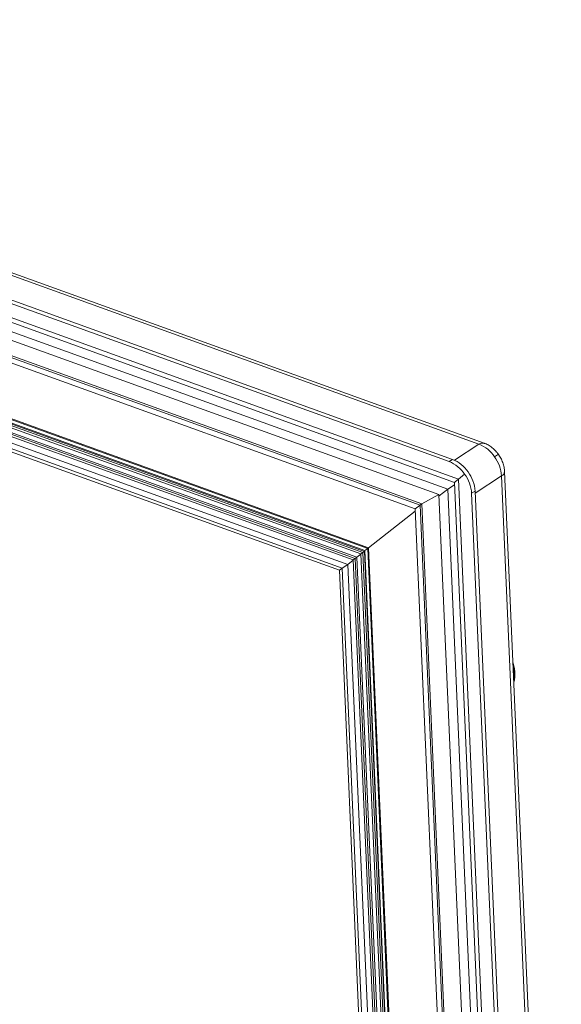
# Model space of a CAD drawing. Units: millimetres. Extents: x -23272465 to 44913, y -22484615 to 188.
# Drawn here: x -23269651 to -23269631, y -22484454 to -22484419 of the extents above; entities that cross this region are included whole.
import ezdxf

# ---------------------------------------------------------------- set-up
doc = ezdxf.new("R2010")
doc.units = ezdxf.units.MM
doc.layers.add('KEYLITE INDICATIVE VIEW FLASHING 1', color=252, linetype='Continuous')

msp = doc.modelspace()

# ---------------------------------------------------------------- linework, layer by layer
at = {"layer": 'KEYLITE INDICATIVE VIEW FLASHING 1', "linetype": 'Continuous', "lineweight": 20}
for p, q in [((-23269634.959, -22484434.783), (-23269678.821, -22484418.945)), ((-23269634.834, -22484434.702), (-23269678.697, -22484418.864)), ((-23269633.873, -22484434.151), (-23269676.485, -22484418.765)), ((-23269633.684, -22484434.115), (-23269676.296, -22484418.729)), ((-23269634.623, -22484435.417), (-23269679.111, -22484419.353)), ((-23269678.747, -22484419.657), (-23269634.762, -22484435.539)), ((-23269677.588, -22484420.412), (-23269635.006, -22484435.788)), ((-23269679.948, -22484420.499), (-23269636.014, -22484436.363)), ((-23269679.944, -22484420.431), (-23269635.95, -22484436.317)), ((-23269679.755, -22484420.77), (-23269636.189, -22484436.501)), ((-23269678.238, -22484420.484), (-23269635.328, -22484435.978)), ((-23269676.669, -22484423.939), (-23269637.912, -22484437.934)), ((-23269676.629, -22484423.922), (-23269637.88, -22484437.913)), ((-23269676.554, -22484424.101), (-23269638.017, -22484438.016)), ((-23269676.331, -22484424.28), (-23269638.095, -22484438.086)), ((-23269676.266, -22484424.237), (-23269638.03, -22484438.043)), ((-23269676.256, -22484424.384), (-23269638.163, -22484438.139)), ((-23269676.027, -22484424.706), (-23269638.37, -22484438.303)), ((-23269675.962, -22484424.663), (-23269638.305, -22484438.26)), ((-23269675.953, -22484424.81), (-23269638.438, -22484438.356)), ((-23269675.859, -22484425.283), (-23269638.839, -22484438.65)), ((-23269675.602, -22484425.17), (-23269638.633, -22484438.518)), ((-23269675.745, -22484425.444), (-23269638.943, -22484438.732)), ((-23269634.76, -22484434.732), (-23269633.873, -22484434.151)), ((-23269634.959, -22484434.783), (-23269634.834, -22484434.702)), ((-23269634.623, -22484435.417), (-23269634.395, -22484435.237)), ((-23269632.472, -22484484.834), (-23269634.623, -22484435.417)), ((-23269633.053, -22484435.302), (-23269634.011, -22484435.929)), ((-23269630.992, -22484482.635), (-23269633.053, -22484435.302)), ((-23269630.884, -22484482.472), (-23269632.945, -22484435.139)), ((-23269635.006, -22484435.788), (-23269635.325, -22484436.031)), ((-23269634.759, -22484435.626), (-23269635.006, -22484435.788)), ((-23269635.006, -22484435.788), (-23269632.946, -22484483.088)), ((-23269634.762, -22484435.539), (-23269632.634, -22484484.421)), ((-23269635.328, -22484435.978), (-23269635.95, -22484436.317)), ((-23269635.328, -22484435.978), (-23269633.252, -22484483.642)), ((-23269634.015, -22484435.853), (-23269634.139, -22484435.934)), ((-23269632.018, -22484484.656), (-23269634.139, -22484435.934)), ((-23269631.893, -22484484.574), (-23269634.015, -22484435.853)), ((-23269636.014, -22484436.363), (-23269636.189, -22484436.501)), ((-23269636.189, -22484436.501), (-23269634.082, -22484484.893)), ((-23269636.014, -22484436.363), (-23269633.889, -22484485.164)), ((-23269635.95, -22484436.317), (-23269633.822, -22484485.185)), ((-23269636.186, -22484436.578), (-23269637.88, -22484437.913)), ((-23269637.912, -22484437.934), (-23269638.017, -22484438.016)), ((-23269637.88, -22484437.913), (-23269637.912, -22484437.934)), ((-23269637.912, -22484437.934), (-23269636.038, -22484480.984)), ((-23269637.88, -22484437.913), (-23269636.006, -22484480.955)), ((-23269638.305, -22484438.26), (-23269638.37, -22484438.303)), ((-23269638.162, -22484438.148), (-23269638.305, -22484438.26)), ((-23269638.305, -22484438.26), (-23269636.484, -22484480.089)), ((-23269638.095, -22484438.086), (-23269638.163, -22484438.139)), ((-23269638.163, -22484438.139), (-23269636.32, -22484480.453)), ((-23269638.03, -22484438.043), (-23269638.095, -22484438.086)), ((-23269638.095, -22484438.086), (-23269636.246, -22484480.558)), ((-23269638.016, -22484438.032), (-23269638.03, -22484438.043)), ((-23269638.03, -22484438.043), (-23269636.181, -22484480.515)), ((-23269638.017, -22484438.016), (-23269636.153, -22484480.823)), ((-23269638.839, -22484438.65), (-23269638.943, -22484438.732)), ((-23269638.633, -22484438.518), (-23269638.839, -22484438.65)), ((-23269638.839, -22484438.65), (-23269637.049, -22484479.771)), ((-23269638.438, -22484438.365), (-23269638.633, -22484438.518)), ((-23269638.633, -22484438.518), (-23269636.845, -22484479.583)), ((-23269638.37, -22484438.303), (-23269638.438, -22484438.356)), ((-23269638.438, -22484438.356), (-23269636.624, -22484480.027)), ((-23269638.37, -22484438.303), (-23269636.549, -22484480.132)), ((-23269638.943, -22484438.732), (-23269637.163, -22484479.611))]:
    msp.add_line(p, q, dxfattribs=at)
for centre, radius, start, end in [((-23269633.744, -22484434.314), 0.207, 73.1913, 128.399), ((-23269634.334, -22484435.302), 1.239, 34.1816, 68.1464), ((-23269635.296, -22484435.852), 1.239, 34.1816, 68.1464), ((-23269633.009, -22484434.962), 0.466, 109.6003, 130.1565), ((-23269634.384, -22484435.395), 1.333, 3.9942, 36.3145), ((-23269635.42, -22484435.933), 1.239, 34.1816, 68.1464), ((-23269635.469, -22484436.027), 1.333, 3.9942, 36.3145), ((-23269635.345, -22484435.945), 1.333, 3.9942, 36.3145), ((-23269633.138, -22484435.128), 0.194, 296.0147, 356.6797), ((-23269633.803, -22484442.522), 1.214, 348.718, 16.2683)]:
    msp.add_arc(centre, radius, start, end, dxfattribs=at)
for centre, major_axis, start_param, end_param in [((-23269634.374, -22484435.254), (0.388, 0.285), 2.236066, 3.113094), ((-23269635.988, -22484436.345), (0.0394, 0.029), 0.24176, 2.269448)]:
    msp.add_ellipse(centre, major_axis=major_axis, ratio=0.042539, start_param=start_param, end_param=end_param, dxfattribs=at)
for points, knots in [([(-23269633.165, -22484434.523), (-23269633.187, -22484434.493), (-23269633.246, -22484434.415), (-23269633.359, -22484434.303), (-23269633.501, -22484434.199), (-23269633.614, -22484434.142), (-23269633.674, -22484434.119), (-23269633.684, -22484434.115)], [0, 0, 0, 0, 0.1605038, 0.4288231, 0.7025945, 0.9502401, 1, 1, 1, 1]), ([(-23269632.945, -22484435.139), (-23269632.948, -22484435.102), (-23269632.955, -22484435.008), (-23269632.992, -22484434.858), (-23269633.057, -22484434.696), (-23269633.12, -22484434.586), (-23269633.159, -22484434.531), (-23269633.165, -22484434.523)], [0, 0, 0, 0, 0.174843, 0.435134, 0.698886, 0.95429, 1, 1, 1, 1]), ([(-23269632.611, -22484442.799), (-23269632.611, -22484442.798), (-23269632.591, -22484442.75), (-23269632.574, -22484442.641), (-23269632.563, -22484442.473), (-23269632.583, -22484442.295), (-23269632.61, -22484442.159), (-23269632.638, -22484442.085), (-23269632.643, -22484442.07)], [0, 0, 0, 0, 0.006478, 0.237904, 0.472181, 0.708163, 0.944828, 1, 1, 1, 1])]:
    msp.add_open_spline(points, degree=3, knots=knots, dxfattribs=at)

doc.saveas('drawing.dxf')
